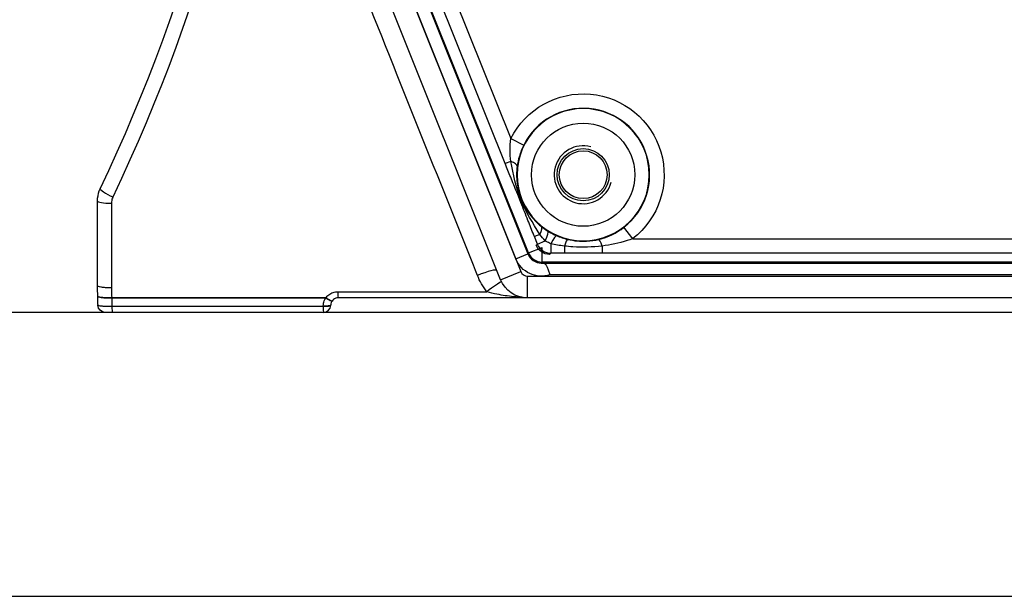
# Model space of a CAD drawing. Extents: x 111 to 334, y 8 to 279.
# Drawn here: x 133 to 167, y 156 to 175 of the extents above; entities that cross this region are included whole.
import ezdxf

# ---------------------------------------------------------------- set-up
doc = ezdxf.new("R2010")
doc.units = 0
doc.layers.add('1', color=7, linetype='CONTINUOUS')
doc.layers.add('TOP', color=7, linetype='CONTINUOUS')
doc.styles.add('BLOCKFONT', font='simplex.shx')
doc.dimstyles.get("Standard").update_dxf_attribs({"dimtxt": 0.18, "dimasz": 0.18, "dimexe": 0.18, "dimexo": 0.0625, "dimgap": 0.09, "dimtad": 0, "dimtih": 1, "dimtoh": 1, "dimdec": 4, "dimzin": 0, "dimtxsty": 'STANDARD', "dimcen": 0.09, "dimazin": 3, "dimtfac": 1, "dimtdec": 4, "dimtofl": 0, "dimtmove": 0, "dimatfit": 3, "dimtolj": 1, "dimtzin": 0})

# ---------------------------------------------------------------- blocks, each defined once
blk = doc.blocks.new('DIMNDRAFT3D5')
at = {"layer": 'TOP', "color": 35, "linetype": 'CONTINUOUS'}
for p, q in [((189.917, 263.542), (114.16, 263.542)), ((116.16, 165.325), (116.16, 263.542)), ((213.047, 165.325), (114.16, 165.325))]:
    blk.add_line(p, q, dxfattribs=at)
for points in [[(116.16, 263.542), (117.098, 260.042), (115.222, 260.042), (116.16, 263.542)], [(116.16, 165.325), (115.222, 168.825), (117.098, 168.825), (116.16, 165.325)]]:
    blk.add_solid(points, dxfattribs=at)
at = {"layer": 'TOP', "color": 35, "linetype": 'CONTINUOUS', "insert": (115.54, 205.949), "char_height": 3.5, "attachment_point": 7, "rotation": 90, "style": 'BLOCKFONT'}
blk.add_mtext('\\W01.000;\\fsimplex.shx,bigfont.shx;196,4 ', dxfattribs=at)

msp = doc.modelspace()

# ---------------------------------------------------------------- linework, layer by layer
at = {"layer": '1', "color": 155, "linetype": 'CONTINUOUS'}
for p, q in [((146.592, 179.967), (150.05, 171.321)), ((149.856, 170.46), (146.128, 179.781)), ((145.336, 179.384), (150.397, 166.732)), ((150.223, 167.175), (145.369, 179.309)), ((145.787, 179.476), (150.64, 167.342)), ((150.664, 167.376), (145.821, 179.483)), ((149.7, 166.453), (144.62, 179.155)), ((150.05, 171.321), (150.497, 171.097)), ((150.048, 170.537), (149.856, 170.46)), ((154.258, 167.868), (153.952, 168.263)), ((151.056, 168.016), (150.864, 167.939)), ((150.967, 167.683), (150.864, 167.939)), ((150.967, 167.683), (151.241, 167.792)), ((154.258, 167.868), (178.838, 167.868)), ((150.664, 167.376), (151.128, 167.562)), ((150.923, 167.639), (150.967, 167.683)), ((151.128, 167.062), (151.128, 167.562)), ((151.431, 167.692), (151.431, 167.368)), ((151.898, 167.613), (151.898, 167.368)), ((153.198, 167.613), (153.198, 167.368)), ((150.223, 167.175), (150.64, 167.342)), ((150.64, 167.342), (150.664, 167.376)), ((151.128, 167.062), (151.104, 167.027)), ((209.968, 167.062), (151.128, 167.062)), ((151.431, 167.368), (151.387, 167.325)), ((151.898, 167.368), (151.431, 167.368)), ((179.898, 167.368), (153.198, 167.368)), ((149.7, 166.453), (150.397, 166.732)), ((151.151, 167.026), (151.131, 167.026)), ((151.156, 167.026), (203.441, 167.026)), ((150.629, 165.825), (150.629, 166.575)), ((150.629, 166.575), (203.696, 166.575)), ((203.44, 166.626), (151.405, 166.626)), ((136.288, 165.825), (143.673, 165.825)), ((143.673, 165.824), (136.288, 165.824)), ((144.087, 166.038), (149.227, 166.038)), ((150.629, 165.825), (144.096, 165.825)), ((203.696, 165.825), (150.629, 165.825)), ((136.296, 165.54), (143.583, 165.54)), ((143.842, 165.58), (143.842, 165.581)), ((143.842, 165.58), (143.842, 165.581)), ((143.591, 165.325), (136.305, 165.325))]:
    msp.add_line(p, q, dxfattribs=at)
at = {"layer": '1', "color": 8, "linetype": 'CONTINUOUS'}
msp.add_line((125.581, 155.526), (299.648, 155.526), dxfattribs=at)
at = {"layer": '1', "color": 155, "linetype": 'CONTINUOUS', "extrusion": (0, 0, -1)}
msp.add_circle((-152.548, 170.075), 2.28, dxfattribs=at)
at = {"layer": '1', "color": 155, "linetype": 'CONTINUOUS'}
for radius in [1.78, 0.9, 0.825]:
    msp.add_circle((152.548, 170.075), radius, dxfattribs=at)
at = {"layer": '1', "color": 155, "linetype": 'CONTINUOUS', "extrusion": (0, 0, -1)}
for centre, radius, start, end in [((-152.548, 170.075), 2.791, 26.5098, 232.223), ((-150.629, 166.825), 1, 270, 338.1986), ((-136.065, 165.575), 0.25, 270, 358.5)]:
    msp.add_arc(centre, radius, start, end, dxfattribs=at)
at = {"layer": '1', "color": 155, "linetype": 'CONTINUOUS'}
for centre, radius, start, end in [((152.548, 170.075), 2.291, 307.777, 153.4902), ((152.548, 170.075), 1, 75, 345), ((150.629, 166.825), 0.25, 201.8014, 270), ((143.591, 165.575), 0.25, 270, 358.1676)]:
    msp.add_arc(centre, radius, start, end, dxfattribs=at)
for centre, major_axis, ratio, start_param, end_param in [((149.776, 170.428), (-0.496, 0.066), 0.334913, 3.160116, 4.176523), ((136.346, 169.379), (0.452, -0.214), 0.147084, 3.141593, 4.740022), ((136.298, 169.164), (0.5, 0), 0.144793, 3.141593, 4.674333), ((150.784, 167.907), (-0.313, -0.39), 0.334913, 2.106662, 3.12307), ((151.051, 167.717), (-0.266, -0.423), 0.254944, 1.907561, 3.123543), ((151.431, 167.515), (-0.201, -0.458), 0.150139, 3.159246, 4.383266), ((151.898, 167.357), (0.117, 0.486), 0.138301, 0.017623, 1.051143), ((153.198, 167.357), (-0.117, 0.486), 0.138301, 5.232042, 6.265563), ((151.431, 167.868), (-0.354, 0.354), 0.999695, 1.166015, 2.356042), ((151.105, 167.528), (0.281, 0.415), 0.998603, 2.54668, 3.736506), ((151.128, 167.562), (-0.414, 0.28), 0.9995, 0.975883, 2.165709), ((148.876, 166.494), (-0.696, -0.279), 0.122957, 3.141593, 4.629033), ((149.204, 165.93), (-0.587, -0.467), 0.094225, 3.526266, 4.597357), ((136.279, 165.789), (0, 0.25), 0.038457, 4.852015, 4.857587), ((136.279, 165.789), (0.005, -0.25), 0.041409, 1.709614, 1.715185), ((143.665, 165.789), (0, 0.25), 0.034757, 4.852015, 4.857587), ((143.666, 165.789), (0.142, 0.206), 0.054557, 1.431792, 1.436361), ((144.096, 166.075), (0, -0.25), 0.034549, 4.857587, 6.283185), ((136.305, 165.575), (0, -0.25), 0.038454, 4.852015, 6.283185), ((143.592, 165.588), (0.25, -0.008), 0.140267, 4.682389, 6.283585), ((143.591, 165.575), (0.25, -0.008), 0.140267, 4.682388, 6.283583), ((143.591, 165.575), (0, -0.25), 0.034803, 4.852015, 6.283185)]:
    msp.add_ellipse(centre, major_axis=major_axis, ratio=ratio, start_param=start_param, end_param=end_param, dxfattribs=at)
at = {"layer": '1', "color": 155, "linetype": 'CONTINUOUS', "extrusion": (0, 0, -1)}
msp.add_ellipse((151.387, 167.825), major_axis=(0.354, 0.354), ratio=0.999695, start_param=2.356347, end_param=3.546374, dxfattribs=at)
at = {"layer": '1', "color": 155, "linetype": 'CONTINUOUS', "extrusion": (-2.32403e-15, 0, -1)}
msp.add_ellipse((151.105, 167.528), major_axis=(-0.533, -0.787), ratio=0.9995, start_param=5.366721, end_param=6.878098, dxfattribs=at)
at = {"layer": '1', "color": 155, "linetype": 'CONTINUOUS'}
for points, degree in [([(135.894, 169.593), (139.092, 176.338), (140.993, 183.431), (141.597, 190.87)], 3), ([(142.078, 190.757), (141.47, 183.27), (139.546, 176.094), (136.327, 169.306)], 3), ([(135.798, 166.237), (135.798, 167.213), (135.798, 168.189), (135.798, 169.164)], 3), ([(151.1, 168.295), (151.169, 168.239), (151.242, 168.187), (151.319, 168.139)], 3), ([(153.082, 167.844), (153.398, 167.92), (153.69, 168.06), (153.952, 168.263)], 3), ([(151.241, 167.792), (151.177, 167.865), (151.115, 167.939), (151.056, 168.016)], 3), ([(151.631, 167.973), (151.755, 167.919), (151.883, 167.876), (152.014, 167.844)], 3), ([(151.898, 167.613), (151.741, 167.632), (151.585, 167.658), (151.431, 167.692)], 3), ([(149.227, 166.038), (149.09, 166.211), (148.981, 166.399), (148.9, 166.603)], 3), ([(136.279, 166.171), (136.282, 166.056), (136.285, 165.941), (136.288, 165.825)], 3), ([(136.288, 165.825), (136.288, 165.825), (136.288, 165.825), (136.288, 165.825)], 3), ([(136.288, 165.824), (136.288, 165.824), (136.288, 165.824), (136.288, 165.824)], 3), ([(136.288, 165.824), (136.291, 165.729), (136.293, 165.635), (136.296, 165.54)], 3), ([(143.583, 165.54), (143.583, 165.544), (143.583, 165.549), (143.583, 165.553)], 3), ([(143.841, 165.567), (143.841, 165.573), (143.842, 165.58)], 2)]:
    msp.add_open_spline(points, degree=degree, dxfattribs=at)
for points, knots in [([(148.9, 166.603), (148.716, 167.063), (148.531, 167.524), (147.61, 169.828), (146.873, 171.671), (145.421, 175.302), (144.706, 177.09), (143.991, 178.879)], [0, 0, 0, 0, 0.112601, 0.112601, 0.563004, 0.563004, 1, 1, 1, 1]), ([(150.048, 170.537), (150.035, 170.663), (150.027, 170.79), (150.025, 171.051), (150.032, 171.187), (150.05, 171.321)], [0, 0, 0, 0, 0.487763, 0.487763, 1, 1, 1, 1]), ([(150.497, 171.097), (150.436, 170.973), (150.384, 170.842), (150.312, 170.597), (150.287, 170.48), (150.272, 170.365)], [0, 0, 0, 0, 0.524611, 0.524611, 1, 1, 1, 1]), ([(150.864, 167.939), (150.858, 167.956), (150.851, 167.973), (150.775, 168.162), (150.708, 168.332), (150.563, 168.702), (150.485, 168.903), (150.353, 169.235), (150.303, 169.359), (150.186, 169.647), (150.117, 169.815), (149.984, 170.141), (149.92, 170.301), (149.856, 170.46)], [0, 0, 0, 0, 0.019897, 0.019897, 0.219695, 0.219695, 0.466483, 0.466483, 0.607978, 0.607978, 0.814558, 0.814558, 1, 1, 1, 1]), ([(151.056, 168.016), (150.815, 168.408), (150.557, 168.793), (150.22, 169.639), (150.142, 170.091), (150.048, 170.537)], [0, 0, 0, 0, 0.5, 0.5, 1, 1, 1, 1]), ([(150.272, 170.365), (150.247, 170.182), (150.244, 169.987), (150.292, 169.597), (150.341, 169.404), (150.489, 169.035), (150.587, 168.861), (150.82, 168.549), (150.955, 168.41), (151.1, 168.295)], [0, 0, 0, 0, 0.25, 0.25, 0.5, 0.5, 0.75, 0.75, 1, 1, 1, 1]), ([(135.798, 169.164), (135.798, 169.198), (135.8, 169.232), (135.815, 169.378), (135.846, 169.491), (135.894, 169.593)], [0, 0, 0, 0, 0.228096, 0.228096, 1, 1, 1, 1]), ([(136.327, 169.306), (136.303, 169.255), (136.287, 169.199), (136.28, 169.126), (136.279, 169.109), (136.279, 169.092)], [0, 0, 0, 0, 0.771931, 0.771931, 1, 1, 1, 1]), ([(136.279, 169.092), (136.279, 168.762), (136.279, 168.432), (136.279, 167.459), (136.279, 166.815), (136.279, 166.171)], [0, 0, 0, 0, 0.338776, 0.338776, 1, 1, 1, 1]), ([(151.319, 168.139), (151.394, 168.092), (151.477, 168.046), (151.583, 167.995), (151.607, 167.984), (151.631, 167.973)], [0, 0, 0, 0, 0.780424, 0.780424, 1, 1, 1, 1]), ([(151.431, 167.692), (151.416, 167.698), (151.402, 167.705), (151.337, 167.736), (151.287, 167.764), (151.241, 167.792)], [0, 0, 0, 0, 0.220484, 0.220484, 1, 1, 1, 1]), ([(152.014, 167.844), (152.224, 167.793), (152.448, 167.772), (152.806, 167.79), (152.947, 167.811), (153.082, 167.844)], [0, 0, 0, 0, 0.610209, 0.610209, 1, 1, 1, 1]), ([(154.258, 167.868), (154.194, 167.844), (154.129, 167.821), (153.782, 167.708), (153.491, 167.648), (153.198, 167.613)], [0, 0, 0, 0, 0.187475, 0.187475, 1, 1, 1, 1]), ([(153.198, 167.613), (152.866, 167.576), (152.527, 167.564), (152.095, 167.593), (151.996, 167.602), (151.898, 167.613)], [0, 0, 0, 0, 0.772972, 0.772972, 1, 1, 1, 1]), ([(153.198, 167.368), (153.054, 167.368), (152.911, 167.368), (152.516, 167.369), (152.265, 167.368), (151.975, 167.368), (151.937, 167.368), (151.898, 167.368)], [0, 0, 0, 0, 0.331392, 0.331392, 0.911247, 0.911247, 1, 1, 1, 1]), ([(151.104, 167.027), (151.105, 167.027), (151.106, 167.027), (151.123, 167.027), (151.14, 167.027), (151.156, 167.026)], [0, 0, 0, 0, 0.044559, 0.044559, 1, 1, 1, 1]), ([(151.156, 167.026), (151.177, 167.026), (151.193, 167.023), (151.227, 167.009), (151.243, 166.993), (151.276, 166.948), (151.292, 166.918), (151.324, 166.846), (151.34, 166.804), (151.372, 166.719), (151.388, 166.675), (151.403, 166.63), (151.404, 166.628), (151.405, 166.626)], [0, 0, 0, 0, 0.130769, 0.130769, 0.340863, 0.340863, 0.558593, 0.558593, 0.785038, 0.785038, 0.991483, 0.991483, 1, 1, 1, 1]), ([(135.807, 165.882), (135.805, 165.955), (135.803, 166.027), (135.8, 166.146), (135.799, 166.191), (135.798, 166.237)], [0, 0, 0, 0, 0.612933, 0.612933, 1, 1, 1, 1]), ([(136.279, 166.171), (136.272, 166.171), (136.266, 166.171), (136.236, 166.171), (136.213, 166.171), (136.135, 166.173), (136.082, 166.175), (135.987, 166.183), (135.944, 166.188), (135.874, 166.199), (135.846, 166.206), (135.808, 166.221), (135.798, 166.229), (135.798, 166.237)], [0, 0, 0, 0, 0.025833, 0.025833, 0.116908, 0.116908, 0.337699, 0.337699, 0.558472, 0.558472, 0.779236, 0.779236, 1, 1, 1, 1]), ([(136.288, 165.824), (136.232, 165.823), (136.176, 165.823), (136.072, 165.826), (136.023, 165.829), (135.938, 165.837), (135.901, 165.843), (135.846, 165.855), (135.826, 165.862), (135.812, 165.872), (135.81, 165.875), (135.808, 165.879), (135.807, 165.881), (135.807, 165.882)], [0, 0, 0, 0, 0.220741, 0.220741, 0.441483, 0.441483, 0.662225, 0.662225, 0.882968, 0.882968, 0.954506, 0.954506, 1, 1, 1, 1]), ([(135.816, 165.568), (135.815, 165.592), (135.814, 165.617), (135.811, 165.721), (135.809, 165.802), (135.807, 165.882)], [0, 0, 0, 0, 0.23157, 0.23157, 1, 1, 1, 1]), ([(135.807, 165.882), (135.807, 165.881), (135.808, 165.879), (135.81, 165.875), (135.812, 165.873), (135.826, 165.863), (135.846, 165.856), (135.901, 165.844), (135.938, 165.838), (136.023, 165.83), (136.072, 165.827), (136.176, 165.824), (136.232, 165.824), (136.288, 165.825)], [0, 0, 0, 0, 0.045494, 0.045494, 0.117032, 0.117032, 0.337775, 0.337775, 0.558517, 0.558517, 0.779259, 0.779259, 1, 1, 1, 1]), ([(143.583, 165.553), (143.585, 165.61), (143.597, 165.667), (143.632, 165.756), (143.651, 165.792), (143.673, 165.824)], [0, 0, 0, 0, 0.591147, 0.591147, 1, 1, 1, 1]), ([(143.673, 165.825), (143.674, 165.825), (143.674, 165.825), (143.674, 165.825), (143.675, 165.825), (143.675, 165.825)], [0, 0, 0, 0, 0.501655, 0.501655, 1, 1, 1, 1]), ([(143.674, 165.824), (143.674, 165.824), (143.674, 165.824), (143.674, 165.824), (143.674, 165.824), (143.674, 165.824), (143.674, 165.824), (143.673, 165.824)], [0, 0, 0, 0, 0.218816, 0.218816, 0.500333, 0.500333, 1, 1, 1, 1]), ([(143.888, 165.717), (143.884, 165.707), (143.841, 165.721), (143.772, 165.761), (143.757, 165.77), (143.721, 165.792), (143.697, 165.808), (143.674, 165.824)], [0, 0, 0, 0, 0.628601, 0.628601, 0.77707, 0.77707, 1, 1, 1, 1]), ([(143.675, 165.825), (143.703, 165.864), (143.736, 165.9), (143.818, 165.964), (143.868, 165.992), (143.974, 166.029), (144.031, 166.038), (144.087, 166.038)], [0, 0, 0, 0, 0.300081, 0.300081, 0.649921, 0.649921, 1, 1, 1, 1]), ([(143.675, 165.825), (143.698, 165.809), (143.722, 165.794), (143.758, 165.771), (143.773, 165.762), (143.843, 165.723), (143.884, 165.707), (143.888, 165.717)], [0, 0, 0, 0, 0.222925, 0.222925, 0.371564, 0.371564, 1, 1, 1, 1]), ([(143.888, 165.717), (143.876, 165.701), (143.867, 165.683), (143.849, 165.638), (143.843, 165.61), (143.842, 165.581)], [0, 0, 0, 0, 0.41441, 0.41441, 1, 1, 1, 1]), ([(144.096, 165.825), (144.067, 165.825), (144.039, 165.82), (143.986, 165.801), (143.96, 165.787), (143.919, 165.755), (143.902, 165.737), (143.888, 165.717)], [0, 0, 0, 0, 0.345568, 0.345568, 0.695151, 0.695151, 1, 1, 1, 1]), ([(150.447, 165.841), (150.347, 165.847), (150.247, 165.855), (149.955, 165.885), (149.763, 165.912), (149.457, 165.974), (149.341, 166.003), (149.227, 166.038)], [0, 0, 0, 0, 0.243883, 0.243883, 0.712999, 0.712999, 1, 1, 1, 1]), ([(135.816, 165.568), (135.816, 165.564), (135.825, 165.56), (135.863, 165.554), (135.892, 165.55), (135.963, 165.545), (136.006, 165.543), (136.102, 165.54), (136.155, 165.54), (136.238, 165.539), (136.267, 165.54), (136.296, 165.54)], [0, 0, 0, 0, 0.222264, 0.222264, 0.445085, 0.445085, 0.667029, 0.667029, 0.88714, 0.88714, 1, 1, 1, 1]), ([(136.305, 165.325), (136.291, 165.325), (136.276, 165.325), (136.235, 165.325), (136.208, 165.325), (136.16, 165.325), (136.139, 165.325), (136.103, 165.325), (136.089, 165.325), (136.07, 165.325), (136.065, 165.325), (136.065, 165.325)], [0, 0, 0, 0, 0.112616, 0.112616, 0.332342, 0.332342, 0.554258, 0.554258, 0.777584, 0.777584, 1, 1, 1, 1])]:
    msp.add_open_spline(points, degree=3, knots=knots, dxfattribs=at)

# ---------------------------------------------------------------- dimensions: what is measured, and where the dimension line sits
at = {"layer": 'TOP', "color": 35, "linetype": 'CONTINUOUS'}
dim = msp.add_linear_dim(base=(116.16, 263.542), p1=(213.047, 165.325), p2=(189.917, 263.542), angle=90, text='\\C35;196,4', dimstyle='STANDARD', override={"dimtxt": 3.5, "dimasz": 3.5, "dimexe": 2, "dimexo": 0, "dimgap": 1.75, "dimtad": 1, "dimtih": 0, "dimtoh": 0, "dimdec": 1, "dimtxsty": 'BLOCKFONT', "dimsah": 1, "dimclrd": 35, "dimclre": 35, "dimclrt": 35, "dimtm": -0.005, "dimtdec": 2, "dimtofl": 1, "dimtmove": 0}, dxfattribs=at)
dim.commit()
dim.dimension.update_dxf_attribs({"geometry": 'DIMNDRAFT3D5', "text_midpoint": (116.16, 214.433), "dimtype": 160})

doc.saveas('drawing.dxf')
